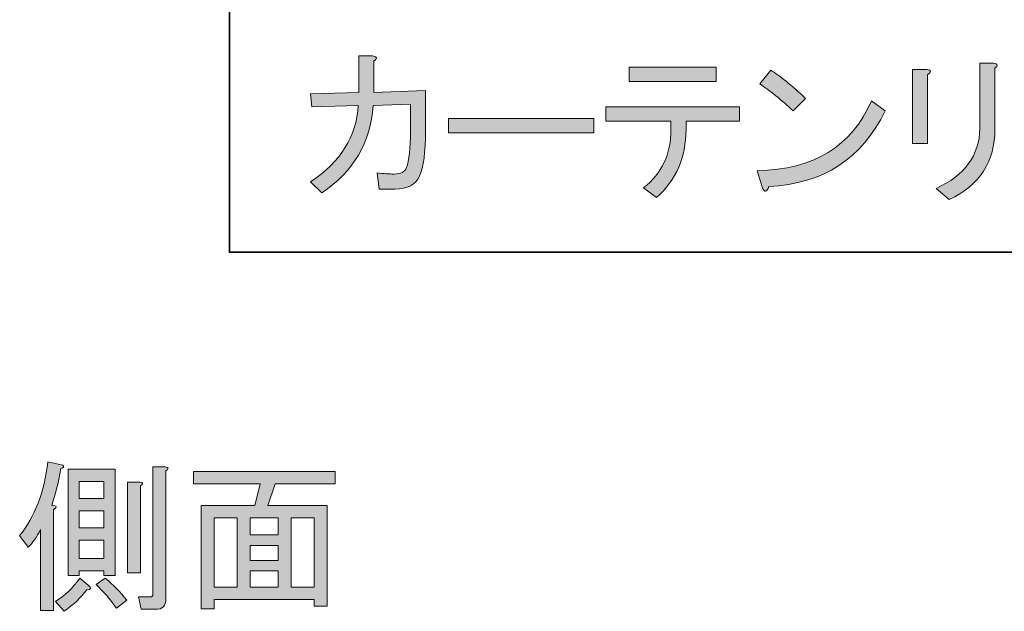
# Model space of a CAD drawing. Units: inches. Extents: x 19 to 824, y 19 to 574.
# Drawn here: x 600 to 706, y 431 to 495 of the extents above; entities that cross this region are included whole.
import ezdxf

# ---------------------------------------------------------------- set-up
doc = ezdxf.new("R2010")
doc.units = ezdxf.units.IN
doc.header["$MEASUREMENT"] = 0
doc.layers.add('レイヤー 1', color=7, linetype='Continuous')

# ---------------------------------------------------------------- blocks, each defined once
blk = doc.blocks.new('block 25')
at = {"layer": 'レイヤー 1'}
h = blk.add_hatch(color=7, dxfattribs=at)
h.dxf.hatch_style = 2
edge = h.paths.add_edge_path()
edge.add_spline(control_points=[(603.82, 442.39), (604.38, 442.39), (604.45, 442.25), (604.03, 441.96), (604.03, 441.96), (604.03, 431.07), (604.03, 431.07), (604.03, 431.07), (602.62, 431.07), (602.62, 431.07), (602.62, 431.07), (602.62, 439.79), (602.62, 439.79), (602.2, 438.99), (601.75, 438.35), (601.29, 437.89), (601.29, 437.89), (600.37, 439.15), (600.37, 439.15), (602.01, 441.17), (603.02, 443.82), (603.4, 447.1), (603.4, 447.1), (605.01, 446.75), (605.01, 446.75), (605.2, 446.56), (605.13, 446.44), (604.8, 446.39), (604.52, 444.8), (604.19, 443.46), (603.82, 442.39)], knot_values=[0, 0, 0, 0, 1, 1, 1, 2, 2, 2, 3, 3, 3, 4, 4, 4, 5, 5, 5, 6, 6, 6, 7, 7, 7, 8, 8, 8, 9, 9, 9, 10, 10, 10, 10], degree=3, periodic=1)
edge = h.paths.add_edge_path()
edge.add_spline(control_points=[(607.76, 433.81), (608.13, 433.48), (608.08, 433.32), (607.62, 433.32), (606.96, 432.47), (606.14, 431.7), (605.15, 431), (605.15, 431), (604.24, 432.05), (604.24, 432.05), (605.22, 432.66), (606.09, 433.5), (606.84, 434.58), (606.84, 434.58), (607.76, 433.81), (607.76, 433.81)], knot_values=[0, 0, 0, 0, 1, 1, 1, 2, 2, 2, 3, 3, 3, 4, 4, 4, 5, 5, 5, 5], degree=3, periodic=1)
h.paths.add_polyline_path([(606.77, 435.36), (606.77, 434.86), (605.58, 434.86), (605.58, 446.32), (610.64, 446.32), (610.64, 434.86), (609.44, 434.86), (609.44, 435.36)])
h.paths.add_polyline_path([(606.77, 443.16), (609.44, 443.16), (609.44, 444.99), (606.77, 444.99)])
h.paths.add_polyline_path([(606.77, 440), (609.44, 440), (609.44, 441.82), (606.77, 441.82)])
h.paths.add_polyline_path([(606.77, 436.69), (609.44, 436.69), (609.44, 438.66), (606.77, 438.66)])
edge = h.paths.add_edge_path()
edge.add_spline(control_points=[(609.58, 434.58), (610.43, 433.88), (611.2, 433.08), (611.9, 432.19), (611.9, 432.19), (610.78, 431.35), (610.78, 431.35), (610.08, 432.33), (609.35, 433.18), (608.6, 433.88), (608.6, 433.88), (609.58, 434.58), (609.58, 434.58)], knot_values=[0, 0, 0, 0, 1, 1, 1, 2, 2, 2, 3, 3, 3, 4, 4, 4, 4], degree=3, periodic=1)
edge = h.paths.add_edge_path()
edge.add_spline(control_points=[(613.38, 444.5), (613.38, 444.5), (613.38, 435.14), (613.38, 435.14), (613.38, 435.14), (611.97, 435.14), (611.97, 435.14), (611.97, 435.14), (611.97, 444.92), (611.97, 444.92), (611.97, 444.92), (613.31, 444.92), (613.31, 444.92), (613.69, 444.87), (613.71, 444.73), (613.38, 444.5)], knot_values=[0, 0, 0, 0, 1, 1, 1, 2, 2, 2, 3, 3, 3, 4, 4, 4, 5, 5, 5, 5], degree=3, periodic=1)
edge = h.paths.add_edge_path()
edge.add_spline(control_points=[(616.12, 446.11), (616.12, 446.11), (616.12, 432.33), (616.12, 432.33), (616.12, 431.58), (615.75, 431.21), (615, 431.21), (615, 431.21), (613.45, 431.21), (613.45, 431.21), (613.45, 431.21), (613.17, 432.54), (613.17, 432.54), (613.17, 432.54), (614.44, 432.54), (614.44, 432.54), (614.62, 432.54), (614.72, 432.64), (614.72, 432.82), (614.72, 432.82), (614.72, 446.54), (614.72, 446.54), (614.72, 446.54), (616.05, 446.54), (616.05, 446.54), (616.43, 446.49), (616.45, 446.35), (616.12, 446.11)], knot_values=[0, 0, 0, 0, 1, 1, 1, 2, 2, 2, 3, 3, 3, 4, 4, 4, 5, 5, 5, 6, 6, 6, 7, 7, 7, 8, 8, 8, 9, 9, 9, 9], degree=3, periodic=1)
h = blk.add_hatch(color=7, dxfattribs=at)
h.dxf.hatch_style = 2
h.paths.add_polyline_path([(633.49, 431.56), (632.08, 431.56), (632.08, 432.26), (621.33, 432.26), (621.33, 431.28), (619.92, 431.28), (619.92, 442.39), (625.69, 442.39), (626.25, 444.71), (619.08, 444.71), (619.08, 446.04), (634.33, 446.04), (634.33, 444.71), (627.87, 444.71), (627.09, 442.39), (633.49, 442.39)])
h.paths.add_polyline_path([(623.79, 433.6), (623.79, 441.05), (621.33, 441.05), (621.33, 433.6)])
h.paths.add_polyline_path([(628.22, 441.05), (625.19, 441.05), (625.19, 439.22), (628.22, 439.22)])
h.paths.add_polyline_path([(628.22, 436.48), (628.22, 438.1), (625.19, 438.1), (625.19, 436.48)])
h.paths.add_polyline_path([(628.22, 433.6), (628.22, 435.36), (625.19, 435.36), (625.19, 433.6)])
h.paths.add_polyline_path([(632.08, 441.05), (629.62, 441.05), (629.62, 433.6), (632.08, 433.6)])
at = {"layer": 'レイヤー 1', "lineweight": 0}
for points in [[(606.77, 435.36), (606.77, 434.86), (605.58, 434.86), (605.58, 446.32), (610.64, 446.32), (610.64, 434.86), (609.44, 434.86), (609.44, 435.36), (606.77, 435.36)], [(633.49, 431.56), (632.08, 431.56), (632.08, 432.26), (621.33, 432.26), (621.33, 431.28), (619.92, 431.28), (619.92, 442.39), (625.69, 442.39), (626.25, 444.71), (619.08, 444.71), (619.08, 446.04), (634.33, 446.04), (634.33, 444.71), (627.87, 444.71), (627.09, 442.39), (633.49, 442.39), (633.49, 431.56)], [(606.77, 443.16), (609.44, 443.16), (609.44, 444.99), (606.77, 444.99), (606.77, 443.16)], [(606.77, 440), (609.44, 440), (609.44, 441.82), (606.77, 441.82), (606.77, 440)], [(623.79, 433.6), (623.79, 441.05), (621.33, 441.05), (621.33, 433.6), (623.79, 433.6)], [(628.22, 441.05), (625.19, 441.05), (625.19, 439.22), (628.22, 439.22), (628.22, 441.05)], [(632.08, 441.05), (629.62, 441.05), (629.62, 433.6), (632.08, 433.6), (632.08, 441.05)], [(606.77, 436.69), (609.44, 436.69), (609.44, 438.66), (606.77, 438.66), (606.77, 436.69)], [(628.22, 436.48), (628.22, 438.1), (625.19, 438.1), (625.19, 436.48), (628.22, 436.48)], [(628.22, 433.6), (628.22, 435.36), (625.19, 435.36), (625.19, 433.6), (628.22, 433.6)]]:
    blk.add_lwpolyline(points, dxfattribs=at)
for points, knots in [([(603.82, 442.39), (604.38, 442.39), (604.45, 442.25), (604.03, 441.96), (604.03, 441.96), (604.03, 431.07), (604.03, 431.07), (604.03, 431.07), (602.62, 431.07), (602.62, 431.07), (602.62, 431.07), (602.62, 439.79), (602.62, 439.79), (602.2, 438.99), (601.75, 438.35), (601.29, 437.89), (601.29, 437.89), (600.37, 439.15), (600.37, 439.15), (602.01, 441.17), (603.02, 443.82), (603.4, 447.1), (603.4, 447.1), (605.01, 446.75), (605.01, 446.75), (605.2, 446.56), (605.13, 446.44), (604.8, 446.39), (604.52, 444.8), (604.19, 443.46), (603.82, 442.39)], [0, 0, 0, 0, 1, 1, 1, 2, 2, 2, 3, 3, 3, 4, 4, 4, 5, 5, 5, 6, 6, 6, 7, 7, 7, 8, 8, 8, 9, 9, 9, 10, 10, 10, 10]), ([(616.12, 446.11), (616.12, 446.11), (616.12, 432.33), (616.12, 432.33), (616.12, 431.58), (615.75, 431.21), (615, 431.21), (615, 431.21), (613.45, 431.21), (613.45, 431.21), (613.45, 431.21), (613.17, 432.54), (613.17, 432.54), (613.17, 432.54), (614.44, 432.54), (614.44, 432.54), (614.62, 432.54), (614.72, 432.64), (614.72, 432.82), (614.72, 432.82), (614.72, 446.54), (614.72, 446.54), (614.72, 446.54), (616.05, 446.54), (616.05, 446.54), (616.43, 446.49), (616.45, 446.35), (616.12, 446.11)], [0, 0, 0, 0, 1, 1, 1, 2, 2, 2, 3, 3, 3, 4, 4, 4, 5, 5, 5, 6, 6, 6, 7, 7, 7, 8, 8, 8, 9, 9, 9, 9]), ([(613.38, 444.5), (613.38, 444.5), (613.38, 435.14), (613.38, 435.14), (613.38, 435.14), (611.97, 435.14), (611.97, 435.14), (611.97, 435.14), (611.97, 444.92), (611.97, 444.92), (611.97, 444.92), (613.31, 444.92), (613.31, 444.92), (613.69, 444.87), (613.71, 444.73), (613.38, 444.5)], [0, 0, 0, 0, 1, 1, 1, 2, 2, 2, 3, 3, 3, 4, 4, 4, 5, 5, 5, 5]), ([(607.76, 433.81), (608.13, 433.48), (608.08, 433.32), (607.62, 433.32), (606.96, 432.47), (606.14, 431.7), (605.15, 431), (605.15, 431), (604.24, 432.05), (604.24, 432.05), (605.22, 432.66), (606.09, 433.5), (606.84, 434.58), (606.84, 434.58), (607.76, 433.81), (607.76, 433.81)], [0, 0, 0, 0, 1, 1, 1, 2, 2, 2, 3, 3, 3, 4, 4, 4, 5, 5, 5, 5]), ([(609.58, 434.58), (610.43, 433.88), (611.2, 433.08), (611.9, 432.19), (611.9, 432.19), (610.78, 431.35), (610.78, 431.35), (610.08, 432.33), (609.35, 433.18), (608.6, 433.88), (608.6, 433.88), (609.58, 434.58), (609.58, 434.58)], [0, 0, 0, 0, 1, 1, 1, 2, 2, 2, 3, 3, 3, 4, 4, 4, 4])]:
    blk.add_open_spline(points, degree=3, knots=knots, dxfattribs=at)
blk = doc.blocks.new('block 29')
at = {"layer": 'レイヤー 1'}
h = blk.add_hatch(color=29, dxfattribs=at)
h.dxf.hatch_style = 2
edge = h.paths.add_edge_path()
edge.add_spline(control_points=[(642.45, 485.61), (642.45, 485.61), (638.44, 485.47), (638.44, 485.47), (638.16, 481.48), (636.31, 478.34), (632.89, 476.05), (632.89, 476.05), (631.69, 477.24), (631.69, 477.24), (634.92, 479.4), (636.64, 482.14), (636.82, 485.47), (636.82, 485.47), (631.83, 485.33), (631.83, 485.33), (631.83, 485.33), (631.69, 486.73), (631.69, 486.73), (631.69, 486.73), (636.89, 486.88), (636.89, 486.88), (636.89, 486.88), (636.89, 490.81), (636.89, 490.81), (636.89, 490.81), (638.37, 490.81), (638.37, 490.81), (638.89, 490.72), (638.93, 490.53), (638.51, 490.25), (638.51, 490.25), (638.51, 486.88), (638.51, 486.88), (638.51, 486.88), (644.07, 487.09), (644.07, 487.09), (644.07, 487.09), (644.07, 482.73), (644.07, 482.73), (644.07, 480.43), (643.85, 478.81), (643.43, 477.88), (643.01, 476.94), (642.12, 476.47), (640.76, 476.47), (640.76, 476.47), (639.07, 476.47), (639.07, 476.47), (639.07, 476.47), (638.86, 478.23), (638.86, 478.23), (639.57, 478.13), (640.17, 478.09), (640.69, 478.09), (641.39, 478.09), (641.84, 478.32), (642.03, 478.79), (642.31, 479.54), (642.45, 480.85), (642.45, 482.73), (642.45, 482.73), (642.45, 485.61), (642.45, 485.61)], knot_values=[0, 0, 0, 0, 1, 1, 1, 2, 2, 2, 3, 3, 3, 4, 4, 4, 5, 5, 5, 6, 6, 6, 7, 7, 7, 8, 8, 8, 9, 9, 9, 10, 10, 10, 11, 11, 11, 12, 12, 12, 13, 13, 13, 14, 14, 14, 15, 15, 15, 16, 16, 16, 17, 17, 17, 18, 18, 18, 19, 19, 19, 20, 20, 20, 21, 21, 21, 21], degree=3, periodic=1)
h = blk.add_hatch(color=29, dxfattribs=at)
h.dxf.hatch_style = 2
edge = h.paths.add_edge_path()
edge.add_spline(control_points=[(698.14, 481.39), (698.14, 481.39), (696.52, 481.39), (696.52, 481.39), (696.52, 481.39), (696.52, 489.34), (696.52, 489.34), (696.52, 489.34), (698.07, 489.34), (698.07, 489.34), (698.53, 489.29), (698.56, 489.1), (698.14, 488.77), (698.14, 488.77), (698.14, 481.39), (698.14, 481.39)], knot_values=[0, 0, 0, 0, 1, 1, 1, 2, 2, 2, 3, 3, 3, 4, 4, 4, 5, 5, 5, 5], degree=3, periodic=1)
edge = h.paths.add_edge_path()
edge.add_spline(control_points=[(705.38, 482.94), (705.38, 479.42), (703.74, 476.89), (700.46, 475.34), (700.46, 475.34), (699.05, 476.54), (699.05, 476.54), (702.14, 477.95), (703.71, 480.1), (703.76, 483.01), (703.76, 483.01), (703.76, 490.04), (703.76, 490.04), (703.76, 490.04), (705.24, 490.04), (705.24, 490.04), (705.71, 489.94), (705.75, 489.76), (705.38, 489.48), (705.38, 489.48), (705.38, 482.94), (705.38, 482.94)], knot_values=[0, 0, 0, 0, 1, 1, 1, 2, 2, 2, 3, 3, 3, 4, 4, 4, 5, 5, 5, 6, 6, 6, 7, 7, 7, 7], degree=3, periodic=1)
h = blk.add_hatch(color=29, dxfattribs=at)
h.dxf.hatch_style = 2
edge = h.paths.add_edge_path()
edge.add_spline(control_points=[(670.5, 483.78), (670.5, 483.78), (663.47, 483.78), (663.47, 483.78), (663.47, 483.78), (663.47, 485.33), (663.47, 485.33), (663.47, 485.33), (677.89, 485.33), (677.89, 485.33), (677.89, 485.33), (677.89, 483.78), (677.89, 483.78), (677.89, 483.78), (672.12, 483.78), (672.12, 483.78), (672.12, 483.78), (672.12, 482.87), (672.12, 482.87), (672.12, 479.91), (671.07, 477.48), (668.96, 475.55), (668.96, 475.55), (667.55, 476.61), (667.55, 476.61), (669.52, 478.16), (670.5, 480.24), (670.5, 482.87), (670.5, 482.87), (670.5, 483.78), (670.5, 483.78)], knot_values=[0, 0, 0, 0, 1, 1, 1, 2, 2, 2, 3, 3, 3, 4, 4, 4, 5, 5, 5, 6, 6, 6, 7, 7, 7, 8, 8, 8, 9, 9, 9, 10, 10, 10, 10], degree=3, periodic=1)
h.paths.add_polyline_path([(666, 488.07), (666, 489.62), (675.35, 489.62), (675.35, 488.07)])
h = blk.add_hatch(color=29, dxfattribs=at)
h.dxf.hatch_style = 2
edge = h.paths.add_edge_path()
edge.add_spline(control_points=[(693.57, 484.91), (691.08, 479.75), (686.91, 477.03), (681.05, 476.75), (680.81, 476.14), (680.58, 476.09), (680.35, 476.61), (680.35, 476.61), (679.78, 478.44), (679.78, 478.44), (685.88, 478.58), (689.98, 481.08), (692.09, 485.96), (692.09, 485.96), (693.57, 484.91), (693.57, 484.91)], knot_values=[0, 0, 0, 0, 1, 1, 1, 2, 2, 2, 3, 3, 3, 4, 4, 4, 5, 5, 5, 5], degree=3, periodic=1)
edge = h.paths.add_edge_path()
edge.add_spline(control_points=[(680.07, 487.79), (680.07, 487.79), (681.26, 489.27), (681.26, 489.27), (682.25, 488.66), (683.49, 487.65), (684.99, 486.24), (684.99, 486.24), (683.65, 484.91), (683.65, 484.91), (682.39, 486.08), (681.19, 487.04), (680.07, 487.79)], knot_values=[0, 0, 0, 0, 1, 1, 1, 2, 2, 2, 3, 3, 3, 4, 4, 4, 4], degree=3, periodic=1)
h = blk.add_hatch(color=29, dxfattribs=at)
h.dxf.hatch_style = 2
h.paths.add_polyline_path([(646.53, 482.52), (646.53, 484.06), (662.21, 484.06), (662.21, 482.52)])
at = {"layer": 'レイヤー 1', "lineweight": 0}
for points in [[(666, 488.07), (666, 489.62), (675.35, 489.62), (675.35, 488.07), (666, 488.07)], [(646.53, 482.52), (646.53, 484.06), (662.21, 484.06), (662.21, 482.52), (646.53, 482.52)]]:
    blk.add_lwpolyline(points, dxfattribs=at)
for points, knots in [([(642.45, 485.61), (642.45, 485.61), (638.44, 485.47), (638.44, 485.47), (638.16, 481.48), (636.31, 478.34), (632.89, 476.05), (632.89, 476.05), (631.69, 477.24), (631.69, 477.24), (634.92, 479.4), (636.64, 482.14), (636.82, 485.47), (636.82, 485.47), (631.83, 485.33), (631.83, 485.33), (631.83, 485.33), (631.69, 486.73), (631.69, 486.73), (631.69, 486.73), (636.89, 486.88), (636.89, 486.88), (636.89, 486.88), (636.89, 490.81), (636.89, 490.81), (636.89, 490.81), (638.37, 490.81), (638.37, 490.81), (638.89, 490.72), (638.93, 490.53), (638.51, 490.25), (638.51, 490.25), (638.51, 486.88), (638.51, 486.88), (638.51, 486.88), (644.07, 487.09), (644.07, 487.09), (644.07, 487.09), (644.07, 482.73), (644.07, 482.73), (644.07, 480.43), (643.85, 478.81), (643.43, 477.88), (643.01, 476.94), (642.12, 476.47), (640.76, 476.47), (640.76, 476.47), (639.07, 476.47), (639.07, 476.47), (639.07, 476.47), (638.86, 478.23), (638.86, 478.23), (639.57, 478.13), (640.17, 478.09), (640.69, 478.09), (641.39, 478.09), (641.84, 478.32), (642.03, 478.79), (642.31, 479.54), (642.45, 480.85), (642.45, 482.73), (642.45, 482.73), (642.45, 485.61), (642.45, 485.61)], [0, 0, 0, 0, 1, 1, 1, 2, 2, 2, 3, 3, 3, 4, 4, 4, 5, 5, 5, 6, 6, 6, 7, 7, 7, 8, 8, 8, 9, 9, 9, 10, 10, 10, 11, 11, 11, 12, 12, 12, 13, 13, 13, 14, 14, 14, 15, 15, 15, 16, 16, 16, 17, 17, 17, 18, 18, 18, 19, 19, 19, 20, 20, 20, 21, 21, 21, 21]), ([(705.38, 482.94), (705.38, 479.42), (703.74, 476.89), (700.46, 475.34), (700.46, 475.34), (699.05, 476.54), (699.05, 476.54), (702.14, 477.95), (703.71, 480.1), (703.76, 483.01), (703.76, 483.01), (703.76, 490.04), (703.76, 490.04), (703.76, 490.04), (705.24, 490.04), (705.24, 490.04), (705.71, 489.94), (705.75, 489.76), (705.38, 489.48), (705.38, 489.48), (705.38, 482.94), (705.38, 482.94)], [0, 0, 0, 0, 1, 1, 1, 2, 2, 2, 3, 3, 3, 4, 4, 4, 5, 5, 5, 6, 6, 6, 7, 7, 7, 7]), ([(680.07, 487.79), (680.07, 487.79), (681.26, 489.27), (681.26, 489.27), (682.25, 488.66), (683.49, 487.65), (684.99, 486.24), (684.99, 486.24), (683.65, 484.91), (683.65, 484.91), (682.39, 486.08), (681.19, 487.04), (680.07, 487.79)], [0, 0, 0, 0, 1, 1, 1, 2, 2, 2, 3, 3, 3, 4, 4, 4, 4]), ([(698.14, 481.39), (698.14, 481.39), (696.52, 481.39), (696.52, 481.39), (696.52, 481.39), (696.52, 489.34), (696.52, 489.34), (696.52, 489.34), (698.07, 489.34), (698.07, 489.34), (698.53, 489.29), (698.56, 489.1), (698.14, 488.77), (698.14, 488.77), (698.14, 481.39), (698.14, 481.39)], [0, 0, 0, 0, 1, 1, 1, 2, 2, 2, 3, 3, 3, 4, 4, 4, 5, 5, 5, 5]), ([(693.57, 484.91), (691.08, 479.75), (686.91, 477.03), (681.05, 476.75), (680.81, 476.14), (680.58, 476.09), (680.35, 476.61), (680.35, 476.61), (679.78, 478.44), (679.78, 478.44), (685.88, 478.58), (689.98, 481.08), (692.09, 485.96), (692.09, 485.96), (693.57, 484.91), (693.57, 484.91)], [0, 0, 0, 0, 1, 1, 1, 2, 2, 2, 3, 3, 3, 4, 4, 4, 5, 5, 5, 5]), ([(670.5, 483.78), (670.5, 483.78), (663.47, 483.78), (663.47, 483.78), (663.47, 483.78), (663.47, 485.33), (663.47, 485.33), (663.47, 485.33), (677.89, 485.33), (677.89, 485.33), (677.89, 485.33), (677.89, 483.78), (677.89, 483.78), (677.89, 483.78), (672.12, 483.78), (672.12, 483.78), (672.12, 483.78), (672.12, 482.87), (672.12, 482.87), (672.12, 479.91), (671.07, 477.48), (668.96, 475.55), (668.96, 475.55), (667.55, 476.61), (667.55, 476.61), (669.52, 478.16), (670.5, 480.24), (670.5, 482.87), (670.5, 482.87), (670.5, 483.78), (670.5, 483.78)], [0, 0, 0, 0, 1, 1, 1, 2, 2, 2, 3, 3, 3, 4, 4, 4, 5, 5, 5, 6, 6, 6, 7, 7, 7, 8, 8, 8, 9, 9, 9, 10, 10, 10, 10])]:
    blk.add_open_spline(points, degree=3, knots=knots, dxfattribs=at)

msp = doc.modelspace()

# ---------------------------------------------------------------- linework, layer by layer
at = {"layer": 'レイヤー 1', "color": 18, "lineweight": 35}
msp.add_lwpolyline([(809.03, 469.67), (622.95, 469.67), (622.95, 559.58), (809.03, 559.58), (809.03, 469.67)], dxfattribs=at)

# ---------------------------------------------------------------- block references
at = {"layer": 'レイヤー 1'}
for name in ['block 29', 'block 25']:
    msp.add_blockref(name, (0, 0), dxfattribs=at)

doc.saveas('drawing.dxf')
